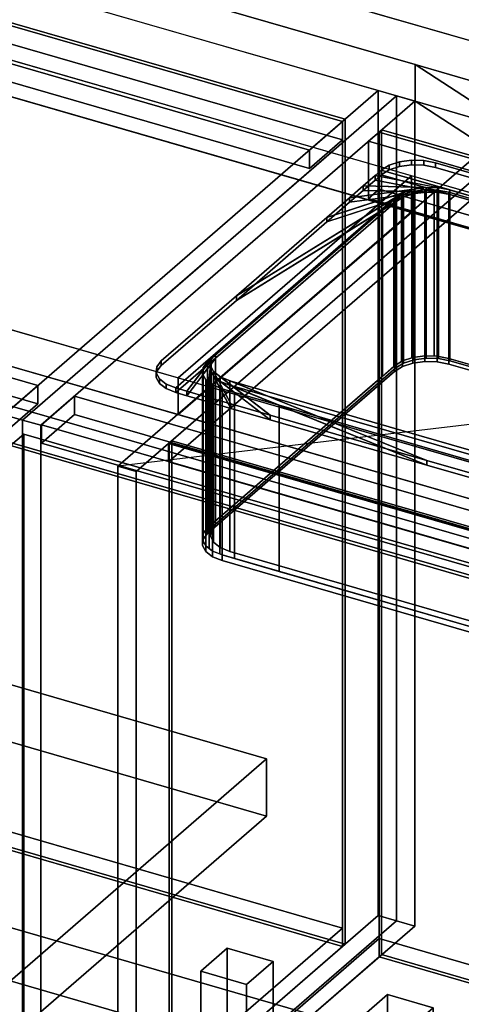
# Model space of a CAD drawing. Extents: x -1285 to 3499, y -2113 to 2325.
# Drawn here: x 927 to 1262, y -283 to 461 of the extents above; entities that cross this region are included whole.
import ezdxf

# ---------------------------------------------------------------- set-up
doc = ezdxf.new("R2010")
doc.units = 0
doc.layers.add('layer0', color=7, linetype='CONTINUOUS')

# ---------------------------------------------------------------- blocks, each defined once
blk = doc.blocks.new('PF_OBJECT0')
at = {"layer": 'layer0'}
for p, q in [((3499.1, -969.69), (35, 30.31)), ((35, 30.31), (3499.1, -969.69)), ((3464.1, -1000), (0, 0)), ((0, 0), (3464.1, -1000))]:
    blk.add_line(p, q, dxfattribs=at)
blk = doc.blocks.new('PF_OBJECT1')
at = {"layer": 'layer0'}
for p, q in [((2179.1, 182.12), (-1285, 1182.12)), ((-1285, 1182.12), (2179.1, 182.12))]:
    blk.add_line(p, q, dxfattribs=at)
blk = doc.blocks.new('PF_OBJECT2')
at = {"layer": 'layer0'}
for p, q in [((3464.1, -1000), (0, 0)), ((0, 0), (3464.1, -1000))]:
    blk.add_line(p, q, dxfattribs=at)
blk = doc.blocks.new('PF_OBJECT3')
at = {"layer": 'layer0'}
for p, q in [((679.68, -83.62), (1171.58, -225.62)), ((1171.58, -225.62), (679.68, -83.62)), ((1171.58, -239.48), (679.68, -97.48)), ((679.68, -97.48), (1171.58, -239.48)), ((1171.58, -225.62), (916.08, -446.89)), ((916.08, -446.89), (1171.58, -225.62)), ((1171.58, -225.62), (1171.58, -239.48)), ((1171.58, -239.48), (1171.58, -225.62)), ((916.08, -460.75), (1171.58, -239.48)), ((1171.58, -239.48), (916.08, -460.75))]:
    blk.add_line(p, q, dxfattribs=at)
blk = doc.blocks.new('PF_OBJECT4')
at = {"layer": 'layer0'}
for p, q in [((1171.58, 384.06), (679.68, 526.06)), ((679.68, 526.06), (1171.58, 384.06)), ((681.68, 527.79), (1173.58, 385.79)), ((1173.58, 385.79), (681.68, 527.79)), ((1173.58, 385.79), (1171.58, 384.06)), ((1171.58, 384.06), (1173.58, 385.79)), ((1171.58, -239.48), (1171.58, 384.06)), ((1171.58, 384.06), (1171.58, -239.48)), ((1173.58, 385.79), (1173.58, -237.75)), ((1173.58, -237.75), (1173.58, 385.79)), ((1173.58, -237.75), (681.68, -95.75)), ((681.68, -95.75), (1173.58, -237.75)), ((679.68, -97.48), (1171.58, -239.48)), ((1171.58, -239.48), (679.68, -97.48)), ((1171.58, -239.48), (1173.58, -237.75)), ((1173.58, -237.75), (1171.58, -239.48))]:
    blk.add_line(p, q, dxfattribs=at)
blk = doc.blocks.new('PF_OBJECT5')
at = {"layer": 'layer0'}
for p, q in [((679.68, 526.06), (1171.58, 384.06)), ((1171.58, 384.06), (679.68, 526.06)), ((1171.58, 370.2), (679.68, 512.2)), ((679.68, 512.2), (1171.58, 370.2)), ((1146.58, 362.41), (654.68, 504.41)), ((654.68, 504.41), (1146.58, 362.41)), ((654.68, 490.55), (1146.58, 348.55)), ((1146.58, 348.55), (654.68, 490.55)), ((1171.58, 384.06), (1146.58, 362.41)), ((1146.58, 362.41), (1171.58, 384.06)), ((1171.58, 384.06), (1171.58, 370.2)), ((1171.58, 370.2), (1171.58, 384.06)), ((1146.58, 348.55), (1171.58, 370.2)), ((1171.58, 370.2), (1146.58, 348.55)), ((1146.58, 348.55), (1146.58, 362.41)), ((1146.58, 362.41), (1146.58, 348.55))]:
    blk.add_line(p, q, dxfattribs=at)
blk = doc.blocks.new('PF_OBJECT6')
at = {"layer": 'layer0'}
for p, q in [((1198.58, 407.44), (915.58, 162.36)), ((915.58, 162.36), (1198.58, 407.44)), ((929.44, 158.36), (1212.44, 403.44)), ((1212.44, 403.44), (929.44, 158.36)), ((1212.44, 403.44), (1198.58, 407.44)), ((1198.58, 407.44), (1198.58, -216.1)), ((1198.58, -216.1), (1198.58, 407.44)), ((1198.58, 407.44), (1212.44, 403.44)), ((1212.44, -220.1), (1212.44, 403.44)), ((1212.44, 403.44), (1212.44, -220.1)), ((941.08, 184.44), (449.18, 326.44)), ((449.18, 326.44), (941.08, 184.44)), ((449.18, 312.58), (941.08, 170.58)), ((941.08, 170.58), (449.18, 312.58)), ((916.08, 162.79), (941.08, 184.44)), ((941.08, 184.44), (916.08, 162.79)), ((941.08, 170.58), (941.08, 184.44)), ((941.08, 184.44), (941.08, 170.58)), ((941.08, 170.58), (916.08, 148.93)), ((916.08, 148.93), (941.08, 170.58)), ((915.58, 162.36), (929.44, 158.36)), ((929.44, 158.36), (915.58, 162.36)), ((929.44, 158.36), (929.44, -465.18)), ((929.44, -465.18), (929.44, 158.36)), ((915.58, -461.18), (1198.58, -216.1)), ((1198.58, -216.1), (915.58, -461.18)), ((1212.44, -220.1), (929.44, -465.18)), ((929.44, -465.18), (1212.44, -220.1)), ((1198.58, -216.1), (1212.44, -220.1)), ((1212.44, -220.1), (1198.58, -216.1))]:
    blk.add_line(p, q, dxfattribs=at)
blk = doc.blocks.new('PF_OBJECT13')
at = {"layer": 'layer0'}
for p, q in [((1064.49, -258.22), (1084.49, -240.9)), ((1084.49, -240.9), (1064.49, -258.22)), ((1084.49, -370.8), (1084.49, -240.9)), ((1084.49, -240.9), (1119.13, -250.9)), ((1084.49, -240.9), (1084.49, -370.8)), ((1119.13, -250.9), (1084.49, -240.9)), ((1119.13, -250.9), (1099.13, -268.22)), ((1099.13, -268.22), (1119.13, -250.9)), ((1119.13, -250.9), (1119.13, -380.8)), ((1119.13, -380.8), (1119.13, -250.9)), ((1099.13, -268.22), (1064.49, -258.22)), ((1064.49, -258.22), (1064.49, -388.12)), ((1064.49, -388.12), (1064.49, -258.22)), ((1064.49, -258.22), (1099.13, -268.22)), ((1099.13, -398.12), (1099.13, -268.22)), ((1099.13, -268.22), (1099.13, -398.12)), ((1084.49, -370.8), (1064.49, -388.12)), ((1064.49, -388.12), (1084.49, -370.8)), ((1119.13, -380.8), (1084.49, -370.8)), ((1084.49, -370.8), (1119.13, -380.8)), ((1099.13, -398.12), (1119.13, -380.8)), ((1119.13, -380.8), (1099.13, -398.12)), ((1064.49, -388.12), (1099.13, -398.12)), ((1099.13, -398.12), (1064.49, -388.12))]:
    blk.add_line(p, q, dxfattribs=at)
blk = doc.blocks.new('PF_SKETCH16')
at = {"layer": 'layer0'}
blk.add_line((1165.27, 362.59), (1118.1, 321.75), dxfattribs=at)
blk = doc.blocks.new('PF_SKETCH18')
at = {"layer": 'layer0'}
blk.add_line((1070.94, 280.9), (1023.77, 240.05), dxfattribs=at)
blk = doc.blocks.new('PF_SKETCH20')
at = {"layer": 'layer0'}
blk.add_line((976.6, 199.2), (929.44, 158.36), dxfattribs=at)
blk = doc.blocks.new('PF_OBJECT21')
at = {"layer": 'layer0'}
for p, q in [((943.79, -454.89), (1199.29, -233.62)), ((1199.29, -233.62), (943.79, -454.89)), ((1199.29, -247.48), (1199.29, -233.62)), ((1199.29, -233.62), (1691.19, -375.62)), ((1199.29, -233.62), (1199.29, -247.48)), ((1691.19, -375.62), (1199.29, -233.62)), ((1199.29, -247.48), (943.79, -468.75)), ((943.79, -468.75), (1199.29, -247.48)), ((1691.19, -389.48), (1199.29, -247.48)), ((1199.29, -247.48), (1691.19, -389.48))]:
    blk.add_line(p, q, dxfattribs=at)
blk = doc.blocks.new('PF_OBJECT22')
at = {"layer": 'layer0'}
for p, q in [((1199.29, 376.06), (1201.29, 377.79)), ((1201.29, 377.79), (1199.29, 376.06)), ((1691.19, 234.06), (1199.29, 376.06)), ((1199.29, 376.06), (1199.29, -247.48)), ((1199.29, -247.48), (1199.29, 376.06)), ((1199.29, 376.06), (1691.19, 234.06)), ((1201.29, -245.75), (1201.29, 377.79)), ((1201.29, 377.79), (1693.19, 235.79)), ((1201.29, 377.79), (1201.29, -245.75)), ((1693.19, 235.79), (1201.29, 377.79)), ((1201.29, -245.75), (1199.29, -247.48)), ((1199.29, -247.48), (1201.29, -245.75)), ((1199.29, -247.48), (1691.19, -389.48)), ((1691.19, -389.48), (1199.29, -247.48)), ((1693.19, -387.75), (1201.29, -245.75)), ((1201.29, -245.75), (1693.19, -387.75))]:
    blk.add_line(p, q, dxfattribs=at)
blk = doc.blocks.new('PF_OBJECT23')
at = {"layer": 'layer0'}
for p, q in [((1199.29, 376.06), (1191.29, 369.13)), ((1191.29, 369.13), (1199.29, 376.06)), ((1691.19, 234.06), (1199.29, 376.06)), ((1199.29, 376.06), (1199.29, 332.76)), ((1199.29, 376.06), (1691.19, 234.06)), ((1199.29, 332.76), (1199.29, 376.06)), ((1191.29, 369.13), (1683.19, 227.13)), ((1191.29, 325.83), (1191.29, 369.13)), ((1683.19, 227.13), (1191.29, 369.13)), ((1191.29, 369.13), (1191.29, 325.83)), ((1191.29, 325.83), (1199.29, 332.76)), ((1199.29, 332.76), (1191.29, 325.83)), ((1199.29, 332.76), (1691.19, 190.76)), ((1691.19, 190.76), (1199.29, 332.76)), ((1683.19, 183.83), (1191.29, 325.83)), ((1191.29, 325.83), (1683.19, 183.83))]:
    blk.add_line(p, q, dxfattribs=at)
blk = doc.blocks.new('PF_OBJECT24')
at = {"layer": 'layer0'}
for p, q in [((1212.44, 403.44), (929.44, 158.36)), ((929.44, 158.36), (1212.44, 403.44)), ((1226.29, 399.44), (1212.44, 403.44)), ((1212.44, 403.44), (1212.44, -220.1)), ((1212.44, -220.1), (1212.44, 403.44)), ((1212.44, 403.44), (1226.29, 399.44)), ((943.29, 154.36), (1226.29, 399.44)), ((1226.29, 399.44), (943.29, 154.36)), ((1226.29, -224.1), (1226.29, 399.44)), ((1226.29, 399.44), (1226.29, -224.1)), ((968.79, 176.44), (943.79, 154.79)), ((943.79, 154.79), (968.79, 176.44)), ((1460.69, 34.44), (968.79, 176.44)), ((968.79, 176.44), (968.79, 162.58)), ((968.79, 162.58), (968.79, 176.44)), ((968.79, 176.44), (1460.69, 34.44)), ((929.44, 158.36), (943.29, 154.36)), ((929.44, -465.18), (929.44, 158.36)), ((943.29, 154.36), (929.44, 158.36)), ((929.44, 158.36), (929.44, -465.18)), ((943.79, 140.93), (968.79, 162.58)), ((968.79, 162.58), (943.79, 140.93)), ((968.79, 162.58), (1460.69, 20.58)), ((1460.69, 20.58), (968.79, 162.58)), ((943.29, 154.36), (943.29, -469.18)), ((943.29, -469.18), (943.29, 154.36)), ((943.79, 154.79), (1435.69, 12.79)), ((943.79, 140.93), (943.79, 154.79)), ((1435.69, 12.79), (943.79, 154.79)), ((943.79, 154.79), (943.79, 140.93)), ((1435.69, -1.07), (943.79, 140.93)), ((943.79, 140.93), (1435.69, -1.07)), ((929.44, -465.18), (1212.44, -220.1)), ((1212.44, -220.1), (929.44, -465.18)), ((1212.44, -220.1), (1226.29, -224.1)), ((1226.29, -224.1), (1212.44, -220.1)), ((1226.29, -224.1), (943.29, -469.18)), ((943.29, -469.18), (1226.29, -224.1))]:
    blk.add_line(p, q, dxfattribs=at)
blk = doc.blocks.new('PF_OBJECT28')
at = {"layer": 'layer0'}
for p, q in [((920.53, 138.99), (930.53, 147.65)), ((930.53, 147.65), (920.53, 138.99)), ((930.53, -464.63), (930.53, 147.65)), ((930.53, 147.65), (1444.95, -0.85)), ((930.53, 147.65), (930.53, -464.63)), ((1444.95, -0.85), (930.53, 147.65)), ((1434.95, -9.51), (920.53, 138.99)), ((920.53, 138.99), (1434.95, -9.51))]:
    blk.add_line(p, q, dxfattribs=at)
blk = doc.blocks.new('PF_OBJECT29')
at = {"layer": 'layer0'}
for p, q in [((1185.74, -293.22), (1205.74, -275.9)), ((1205.74, -275.9), (1185.74, -293.22)), ((1205.74, -405.8), (1205.74, -275.9)), ((1205.74, -275.9), (1240.38, -285.9)), ((1205.74, -275.9), (1205.74, -405.8)), ((1240.38, -285.9), (1205.74, -275.9)), ((1240.38, -285.9), (1220.38, -303.22)), ((1220.38, -303.22), (1240.38, -285.9)), ((1240.38, -285.9), (1240.38, -415.8)), ((1240.38, -415.8), (1240.38, -285.9)), ((1220.38, -303.22), (1185.74, -293.22)), ((1185.74, -293.22), (1185.74, -423.12)), ((1185.74, -423.12), (1185.74, -293.22)), ((1185.74, -293.22), (1220.38, -303.22)), ((1220.38, -433.12), (1220.38, -303.22)), ((1220.38, -303.22), (1220.38, -433.12)), ((1205.74, -405.8), (1185.74, -423.12)), ((1185.74, -423.12), (1205.74, -405.8)), ((1240.38, -415.8), (1205.74, -405.8)), ((1205.74, -405.8), (1240.38, -415.8)), ((1220.38, -433.12), (1240.38, -415.8)), ((1240.38, -415.8), (1220.38, -433.12)), ((1185.74, -423.12), (1220.38, -433.12)), ((1220.38, -433.12), (1185.74, -423.12))]:
    blk.add_line(p, q, dxfattribs=at)
blk = doc.blocks.new('PF_SKETCH33')
at = {"layer": 'layer0'}
blk.add_line((1165.27, 362.59), (1118.1, 321.75), dxfattribs=at)
blk = doc.blocks.new('PF_SKETCH35')
at = {"layer": 'layer0'}
blk.add_line((1070.94, 280.9), (1023.77, 240.05), dxfattribs=at)
blk = doc.blocks.new('PF_SKETCH37')
at = {"layer": 'layer0'}
blk.add_line((976.6, 199.2), (929.44, 158.36), dxfattribs=at)
blk = doc.blocks.new('PF_OBJECT68')
at = {"layer": 'layer0'}
for p, q in [((1040.52, 141.01), (1042.52, 142.74)), ((1042.52, 142.74), (1040.52, 141.01)), ((1042.52, -1583.25), (1042.52, 142.74)), ((1042.52, 142.74), (1534.42, 0.74)), ((1042.52, 142.74), (1042.52, -1583.25)), ((1534.42, 0.74), (1042.52, 142.74)), ((1532.42, -0.99), (1040.52, 141.01)), ((1040.52, 141.01), (1040.52, -1584.98)), ((1040.52, -1584.98), (1040.52, 141.01)), ((1040.52, 141.01), (1532.42, -0.99))]:
    blk.add_line(p, q, dxfattribs=at)
blk = doc.blocks.new('PF_OBJECT69')
at = {"layer": 'layer0'}
for p, q in [((1284.67, 368.45), (1001.67, 123.36)), ((1001.67, 123.36), (1284.67, 368.45)), ((1015.52, 119.36), (1298.52, 364.45)), ((1298.52, 364.45), (1015.52, 119.36)), ((1298.02, 364.01), (1040.02, 140.58)), ((1040.02, 140.58), (1298.02, 364.01)), ((1040.02, 126.72), (1298.02, 350.16)), ((1298.02, 350.16), (1040.02, 126.72)), ((1040.02, 140.58), (1531.92, -1.42)), ((1040.02, 126.72), (1040.02, 140.58)), ((1531.92, -1.42), (1040.02, 140.58)), ((1040.02, 140.58), (1040.02, 126.72)), ((1531.92, -15.28), (1040.02, 126.72)), ((1040.02, 126.72), (1531.92, -15.28)), ((1001.67, 123.36), (1015.52, 119.36)), ((1001.67, -1602.63), (1001.67, 123.36)), ((1015.52, 119.36), (1001.67, 123.36)), ((1001.67, 123.36), (1001.67, -1602.63)), ((1015.52, 119.36), (1015.52, -1606.63)), ((1015.52, -1606.63), (1015.52, 119.36))]:
    blk.add_line(p, q, dxfattribs=at)
blk = doc.blocks.new('PF_SKETCH71')
at = {"layer": 'layer0'}
blk.add_line((1804.28, 218.45), (1001.67, 123.36), dxfattribs=at)
blk = doc.blocks.new('PF_OBJECT135')
at = {"layer": 'layer0'}
for p, q in [((684.16, 583.65), (1226.58, 427.07)), ((1226.58, 427.07), (684.16, 583.65)), ((1226.58, 399.36), (684.16, 555.94)), ((684.16, 555.94), (1226.58, 399.36)), ((610.66, 520), (1337.07, 310.31)), ((1223.81, 343), (610.66, 520)), ((1337.07, 282.59), (610.66, 492.29)), ((610.66, 492.29), (1223.81, 315.29)), ((1226.58, 427.07), (1226.58, 399.36)), ((1226.58, 399.36), (1226.58, 427.07)), ((1226.58, 427.07), (1299.75, 405.95)), ((1413.49, 305.28), (1226.58, 427.07)), ((1226.58, 427.07), (1405.34, 310.59)), ((1299.75, 405.95), (1226.58, 427.07)), ((1299.75, 378.24), (1226.58, 399.36)), ((1226.58, 399.36), (1413.49, 277.56)), ((1405.34, 282.88), (1226.58, 399.36)), ((1226.58, 399.36), (1299.75, 378.24)), ((2529.94, -237.85), (434.16, 367.15)), ((434.16, 367.15), (1047.31, 190.15)), ((1223.81, 343), (1047.31, 190.15)), ((1047.31, 190.15), (1223.81, 343)), ((1337.07, 310.31), (1223.81, 343)), ((1223.81, 343), (1223.81, 315.29)), ((1223.81, 315.29), (1223.81, 343)), ((434.16, 339.44), (2529.94, -265.56)), ((1047.31, 162.44), (434.16, 339.44)), ((2479.94, -281.15), (384.16, 323.85)), ((384.16, 323.85), (2479.94, -281.15)), ((1223.81, 315.29), (1047.31, 162.44)), ((1047.31, 162.44), (1223.81, 315.29)), ((1223.81, 315.29), (1337.07, 282.59)), ((384.16, 296.13), (2479.94, -308.87)), ((2479.94, -308.87), (384.16, 296.13)), ((1047.31, 162.44), (1047.31, 190.15)), ((1047.31, 190.15), (1398.05, 88.9)), ((1047.31, 190.15), (1047.31, 162.44)), ((1398.05, 61.19), (1047.31, 162.44))]:
    blk.add_line(p, q, dxfattribs=at)
blk = doc.blocks.new('PF_OBJECT136')
at = {"layer": 'layer0'}
for p, q in [((1201.05, 347.26), (1206.96, 350.91)), ((1206.96, 350.91), (1201.05, 347.26)), ((1206.96, 350.91), (1214.83, 353.46)), ((1214.83, 353.46), (1206.96, 350.91)), ((1206.96, 347.44), (1206.96, 350.91)), ((1206.96, 350.91), (1206.96, 347.44)), ((1206.96, 347.44), (1214.83, 350)), ((1214.83, 350), (1206.96, 347.44)), ((1214.83, 353.46), (1223.9, 354.68)), ((1223.9, 354.68), (1214.83, 353.46)), ((1214.83, 350), (1214.83, 353.46)), ((1214.83, 353.46), (1214.83, 350)), ((1214.83, 350), (1223.9, 351.21)), ((1223.9, 351.21), (1214.83, 350)), ((1223.9, 351.21), (1223.9, 354.68)), ((1223.9, 354.68), (1233.27, 354.43)), ((1223.9, 354.68), (1223.9, 351.21)), ((1233.27, 354.43), (1223.9, 354.68)), ((1223.9, 351.21), (1233.27, 350.97)), ((1233.27, 350.97), (1223.9, 351.21)), ((1233.27, 350.97), (1233.27, 354.43)), ((1233.27, 354.43), (1242.03, 352.75)), ((1233.27, 354.43), (1233.27, 350.97)), ((1242.03, 352.75), (1233.27, 354.43)), ((1233.27, 350.97), (1242.03, 349.29)), ((1242.03, 349.29), (1233.27, 350.97)), ((1242.03, 349.29), (1242.03, 352.75)), ((1242.03, 352.75), (1575.45, 256.5)), ((1242.03, 352.75), (1242.03, 349.29)), ((1575.45, 256.5), (1242.03, 352.75)), ((1187.39, 335.43), (1196.3, 343.15)), ((1196.3, 343.15), (1187.39, 335.43)), ((1196.3, 343.15), (1201.05, 347.26)), ((1201.05, 347.26), (1196.3, 343.15)), ((1196.3, 339.68), (1201.05, 343.8)), ((1201.05, 343.8), (1196.3, 339.68)), ((1196.3, 339.68), (1196.3, 343.15)), ((1196.3, 343.15), (1196.3, 339.68)), ((1196.3, 343.15), (1253.01, 332.26)), ((1244.25, 333.94), (1196.3, 343.15)), ((1201.05, 343.8), (1206.96, 347.44)), ((1206.96, 347.44), (1201.05, 343.8)), ((1201.05, 343.8), (1201.05, 347.26)), ((1201.05, 347.26), (1201.05, 343.8)), ((1201.05, 347.26), (1201.05, 347.26)), ((1201.05, 347.26), (1586.43, 236.01)), ((1253.01, 332.26), (1201.05, 347.26)), ((1586.43, 232.55), (1201.05, 343.8)), ((1201.05, 343.8), (1253.01, 328.8)), ((1201.05, 343.8), (1201.05, 343.8)), ((1242.03, 349.29), (1575.45, 253.04)), ((1575.45, 253.04), (1242.03, 349.29)), ((1177, 326.43), (1187.39, 335.43)), ((1187.39, 335.43), (1177, 326.43)), ((1187.39, 331.97), (1196.3, 339.68)), ((1196.3, 339.68), (1187.39, 331.97)), ((1187.39, 331.97), (1187.39, 335.43)), ((1187.39, 335.43), (1187.39, 331.97)), ((1187.39, 335.43), (1244.25, 333.94)), ((1234.88, 334.19), (1187.39, 335.43)), ((1253.01, 328.8), (1196.3, 339.68)), ((1196.3, 339.68), (1244.25, 330.48)), ((1091.35, 252.25), (1217.94, 330.42)), ((1159.81, 311.54), (1225.81, 332.97)), ((1217.94, 330.42), (1159.81, 311.54)), ((1225.81, 329.51), (1159.81, 308.08)), ((1177, 326.43), (1234.88, 334.19)), ((1225.81, 332.97), (1177, 326.43)), ((1177, 322.97), (1187.39, 331.97)), ((1187.39, 331.97), (1177, 322.97)), ((1234.88, 330.72), (1177, 322.97)), ((1177, 322.97), (1225.81, 329.51)), ((1244.25, 330.48), (1187.39, 331.97)), ((1187.39, 331.97), (1234.88, 330.72)), ((1217.94, 330.42), (1212.03, 326.77)), ((1225.81, 332.97), (1217.94, 330.42)), ((1217.94, 330.42), (1217.94, 326.95)), ((1217.94, 326.95), (1217.94, 330.42)), ((1217.94, 326.95), (1225.81, 329.51)), ((1234.88, 334.19), (1225.81, 332.97)), ((1225.81, 332.97), (1225.81, 329.51)), ((1225.81, 329.51), (1225.81, 332.97)), ((1225.81, 329.51), (1234.88, 330.72)), ((1244.25, 333.94), (1234.88, 334.19)), ((1234.88, 334.19), (1234.88, 330.72)), ((1234.88, 330.72), (1234.88, 334.19)), ((1234.88, 330.72), (1244.25, 330.48)), ((1253.01, 332.26), (1244.25, 333.94)), ((1244.25, 333.94), (1244.25, 330.48)), ((1244.25, 330.48), (1244.25, 333.94)), ((1244.25, 330.48), (1253.01, 328.8)), ((1534.47, 251.01), (1253.01, 332.26)), ((1253.01, 332.26), (1253.01, 328.8)), ((1253.01, 328.8), (1253.01, 332.26)), ((1253.01, 328.8), (1534.47, 247.55)), ((1045.53, 182.58), (1212.03, 326.77)), ((1212.03, 323.31), (1045.53, 179.11)), ((1212.03, 326.77), (1075.53, 208.56)), ((1075.53, 205.09), (1212.03, 323.31)), ((1217.94, 326.95), (1091.35, 248.79)), ((1212.03, 326.77), (1091.35, 252.25)), ((1091.35, 248.79), (1212.03, 323.31)), ((1159.81, 308.08), (1217.94, 326.95)), ((1159.81, 311.54), (1177, 326.43)), ((1177, 326.43), (1159.81, 311.54)), ((1159.81, 308.08), (1177, 322.97)), ((1177, 322.97), (1159.81, 308.08)), ((1177, 322.97), (1177, 326.43)), ((1177, 326.43), (1177, 322.97)), ((1212.03, 323.31), (1217.94, 326.95)), ((1212.03, 326.77), (1212.03, 323.31)), ((1212.03, 323.31), (1212.03, 326.77)), ((1091.35, 252.25), (1159.81, 311.54)), ((1159.81, 311.54), (1091.35, 252.25)), ((1091.35, 248.79), (1159.81, 308.08)), ((1159.81, 308.08), (1091.35, 248.79)), ((1159.81, 308.08), (1159.81, 311.54)), ((1159.81, 311.54), (1159.81, 308.08)), ((1034.55, 203.07), (1091.35, 252.25)), ((1091.35, 252.25), (1034.55, 203.07)), ((1034.55, 199.6), (1091.35, 248.79)), ((1091.35, 248.79), (1034.55, 199.6)), ((1091.35, 248.79), (1091.35, 252.25)), ((1091.35, 252.25), (1091.35, 248.79)), ((1075.53, 208.56), (1045.53, 182.58)), ((1053.76, 180.2), (1075.53, 208.56)), ((1075.53, 208.56), (1072.17, 204.18)), ((1075.53, 208.56), (1075.53, 205.09)), ((1075.53, 205.09), (1075.53, 208.56)), ((1031.19, 198.69), (1034.55, 203.07)), ((1034.55, 203.07), (1031.19, 198.69)), ((1034.55, 199.6), (1034.55, 203.07)), ((1034.55, 203.07), (1034.55, 199.6)), ((1045.53, 179.11), (1075.53, 205.09)), ((1075.53, 205.09), (1053.76, 176.74)), ((1072.17, 204.18), (1053.76, 180.2)), ((1069.19, 175.75), (1072.17, 204.18)), ((1072.17, 204.18), (1071.68, 199.49)), ((1072.17, 200.71), (1075.53, 205.09)), ((1072.17, 204.18), (1072.17, 200.71)), ((1072.17, 200.71), (1072.17, 204.18)), ((1030.7, 194), (1031.19, 198.69)), ((1031.19, 198.69), (1030.7, 194)), ((1030.7, 190.54), (1031.19, 195.22)), ((1031.19, 195.22), (1030.7, 190.54)), ((1030.7, 190.54), (1030.7, 194)), ((1030.7, 194), (1030.7, 190.54)), ((1033.13, 189.47), (1030.7, 194)), ((1030.7, 194), (1033.13, 189.47)), ((1031.19, 195.22), (1034.55, 199.6)), ((1034.55, 199.6), (1031.19, 195.22)), ((1031.19, 195.22), (1031.19, 198.69)), ((1031.19, 198.69), (1031.19, 195.22)), ((1053.76, 176.74), (1072.17, 200.71)), ((1072.17, 200.71), (1069.19, 172.28)), ((1071.68, 199.49), (1069.19, 175.75)), ((1069.19, 172.28), (1071.68, 196.03)), ((1071.68, 196.03), (1072.17, 200.71)), ((1071.68, 199.49), (1071.68, 196.03)), ((1071.68, 196.03), (1071.68, 199.49)), ((1071.68, 199.49), (1074.11, 194.96)), ((1087.19, 170.55), (1071.68, 199.49)), ((1071.68, 196.03), (1087.19, 167.09)), ((1074.11, 191.49), (1071.68, 196.03)), ((1074.11, 194.96), (1074.11, 191.49)), ((1074.11, 191.49), (1074.11, 194.96)), ((1074.11, 194.96), (1079.22, 191.02)), ((1116.97, 161.96), (1074.11, 194.96)), ((1074.11, 194.96), (1087.19, 170.55)), ((1033.13, 186), (1030.7, 190.54)), ((1030.7, 190.54), (1033.13, 186)), ((1033.13, 186), (1033.13, 189.47)), ((1033.13, 189.47), (1033.13, 186)), ((1038.24, 185.53), (1033.13, 189.47)), ((1033.13, 189.47), (1038.24, 185.53)), ((1087.19, 167.09), (1074.11, 191.49)), ((1074.11, 191.49), (1116.97, 158.49)), ((1079.22, 187.56), (1074.11, 191.49)), ((1079.22, 191.02), (1079.22, 187.56)), ((1079.22, 187.56), (1079.22, 191.02)), ((1079.22, 191.02), (1086.51, 188.07)), ((1235.55, 127.72), (1079.22, 191.02)), ((1079.22, 191.02), (1116.97, 161.96)), ((1116.97, 158.49), (1079.22, 187.56)), ((1079.22, 187.56), (1235.55, 124.26)), ((1086.51, 184.6), (1079.22, 187.56)), ((1086.51, 188.07), (1086.51, 184.6)), ((1086.51, 184.6), (1086.51, 188.07)), ((1086.51, 188.07), (1367.97, 106.82)), ((1419.93, 91.82), (1086.51, 188.07)), ((1086.51, 188.07), (1235.55, 127.72)), ((1038.24, 182.07), (1033.13, 186)), ((1033.13, 186), (1038.24, 182.07)), ((1038.24, 182.07), (1038.24, 185.53)), ((1038.24, 185.53), (1038.24, 182.07)), ((1045.53, 182.58), (1038.24, 185.53)), ((1038.24, 185.53), (1045.53, 182.58)), ((1045.53, 179.11), (1038.24, 182.07)), ((1038.24, 182.07), (1045.53, 179.11)), ((1045.53, 179.11), (1045.53, 182.58)), ((1045.53, 182.58), (1045.53, 179.11)), ((1053.76, 180.2), (1045.53, 182.58)), ((1045.53, 182.58), (1045.53, 182.58)), ((1045.53, 182.58), (1053.76, 180.2)), ((1053.76, 176.74), (1045.53, 179.11)), ((1045.53, 179.11), (1045.53, 179.11)), ((1045.53, 179.11), (1053.76, 176.74)), ((1053.76, 176.74), (1053.76, 180.2)), ((1053.76, 180.2), (1053.76, 176.74)), ((1069.19, 175.75), (1053.76, 180.2)), ((1053.76, 180.2), (1069.19, 175.75)), ((1235.55, 124.26), (1086.51, 184.6)), ((1086.51, 184.6), (1419.93, 88.35)), ((1367.97, 103.35), (1086.51, 184.6)), ((1069.19, 172.28), (1053.76, 176.74)), ((1053.76, 176.74), (1069.19, 172.28)), ((1069.19, 172.28), (1069.19, 175.75)), ((1069.19, 175.75), (1069.19, 172.28)), ((1087.19, 170.55), (1069.19, 175.75)), ((1069.19, 175.75), (1087.19, 170.55)), ((1087.19, 167.09), (1069.19, 172.28)), ((1069.19, 172.28), (1087.19, 167.09)), ((1087.19, 167.09), (1087.19, 170.55)), ((1087.19, 170.55), (1087.19, 167.09)), ((1116.97, 161.96), (1087.19, 170.55)), ((1087.19, 170.55), (1116.97, 161.96)), ((1116.97, 158.49), (1087.19, 167.09)), ((1087.19, 167.09), (1116.97, 158.49)), ((1116.97, 158.49), (1116.97, 161.96)), ((1116.97, 161.96), (1116.97, 158.49)), ((1235.55, 127.72), (1116.97, 161.96)), ((1116.97, 161.96), (1235.55, 127.72)), ((1235.55, 124.26), (1116.97, 158.49)), ((1116.97, 158.49), (1235.55, 124.26)), ((1235.55, 124.26), (1235.55, 127.72)), ((1235.55, 127.72), (1235.55, 124.26)), ((1378.95, 86.33), (1235.55, 127.72)), ((1235.55, 127.72), (1378.95, 86.33)), ((1378.95, 82.86), (1235.55, 124.26)), ((1235.55, 124.26), (1378.95, 82.86))]:
    blk.add_line(p, q, dxfattribs=at)
blk = doc.blocks.new('PF_OBJECT137')
at = {"layer": 'layer0'}
for p, q in [((1210.61, 324.57), (1225.81, 329.51)), ((1211.12, 325.01), (1216.35, 328.24)), ((1216.35, 328.24), (1211.12, 325.01)), ((1216.35, 328.24), (1234.88, 330.72)), ((1225.81, 329.51), (1216.35, 328.24)), ((1216.35, 328.24), (1217.03, 328.66)), ((1217.03, 328.66), (1216.35, 328.24)), ((1216.35, 202.67), (1216.35, 328.24)), ((1216.35, 328.24), (1216.35, 202.67)), ((1217.03, 328.66), (1224.24, 331)), ((1224.24, 331), (1217.03, 328.66)), ((1217.03, 203.09), (1217.03, 328.66)), ((1217.03, 328.66), (1217.03, 203.09)), ((1225.81, 329.51), (1217.94, 326.95)), ((1224.24, 331), (1224.9, 331.22)), ((1224.9, 331.22), (1224.24, 331)), ((1224.24, 205.43), (1224.24, 331)), ((1224.24, 331), (1224.24, 205.43)), ((1224.24, 331), (1244.25, 330.48)), ((1234.88, 330.72), (1224.24, 331)), ((1224.9, 331.22), (1233.96, 332.43)), ((1233.96, 332.43), (1224.9, 331.22)), ((1224.9, 205.64), (1224.9, 331.22)), ((1224.9, 331.22), (1224.9, 205.64)), ((1234.88, 330.72), (1225.81, 329.51)), ((1225.81, 329.51), (1225.81, 203.94)), ((1225.81, 203.94), (1225.81, 329.51)), ((1233.96, 206.86), (1233.96, 332.43)), ((1233.96, 332.43), (1234.09, 332.43)), ((1233.96, 332.43), (1233.96, 206.86)), ((1234.09, 332.43), (1233.96, 332.43)), ((1234.09, 206.85), (1234.09, 332.43)), ((1234.09, 332.43), (1241.07, 332.25)), ((1234.09, 332.43), (1234.09, 206.85)), ((1234.09, 332.43), (1253.01, 328.8)), ((1241.07, 332.25), (1234.09, 332.43)), ((1244.25, 330.48), (1234.09, 332.43)), ((1244.25, 330.48), (1234.88, 330.72)), ((1234.88, 330.72), (1234.88, 205.15)), ((1234.88, 205.15), (1234.88, 330.72)), ((1241.07, 206.67), (1241.07, 332.25)), ((1241.07, 332.25), (1243.34, 332.19)), ((1241.07, 332.25), (1241.07, 206.67)), ((1243.34, 332.19), (1241.07, 332.25)), ((1241.07, 332.25), (1550.75, 242.85)), ((1253.01, 328.8), (1241.07, 332.25)), ((1243.34, 206.61), (1243.34, 332.19)), ((1243.34, 332.19), (1252.1, 330.5)), ((1243.34, 332.19), (1243.34, 206.61)), ((1252.1, 330.5), (1243.34, 332.19)), ((1253.01, 328.8), (1244.25, 330.48)), ((1244.25, 330.48), (1244.25, 204.91)), ((1244.25, 204.91), (1244.25, 330.48)), ((1252.1, 204.93), (1252.1, 330.5)), ((1252.1, 330.5), (1542.22, 246.75)), ((1252.1, 330.5), (1252.1, 204.93)), ((1542.22, 246.75), (1252.1, 330.5)), ((1534.47, 247.55), (1253.01, 328.8)), ((1253.01, 328.8), (1253.01, 203.22)), ((1253.01, 203.22), (1253.01, 328.8)), ((1066.14, 196.96), (1212.03, 323.31)), ((1212.03, 323.31), (1075.53, 205.09)), ((1201.98, 317.1), (1217.94, 326.95)), ((1201.98, 317.1), (1210.61, 324.57)), ((1210.61, 324.57), (1201.98, 317.1)), ((1212.03, 323.31), (1201.98, 317.1)), ((1217.94, 326.95), (1210.61, 324.57)), ((1210.61, 324.57), (1211.12, 325.01)), ((1211.12, 325.01), (1210.61, 324.57)), ((1210.61, 199), (1210.61, 324.57)), ((1210.61, 324.57), (1210.61, 199)), ((1211.12, 199.44), (1211.12, 325.01)), ((1211.12, 325.01), (1211.12, 199.44)), ((1217.94, 326.95), (1212.03, 323.31)), ((1212.03, 323.31), (1212.03, 197.73)), ((1212.03, 197.73), (1212.03, 323.31)), ((1217.94, 326.95), (1217.94, 201.38)), ((1217.94, 201.38), (1217.94, 326.95)), ((1069.62, 202.47), (1201.98, 317.1)), ((1201.98, 317.1), (1069.62, 202.47)), ((1201.98, 191.52), (1201.98, 317.1)), ((1201.98, 317.1), (1201.98, 191.52)), ((1066.09, 192.79), (1075.53, 205.09)), ((1075.53, 205.09), (1066.14, 196.96)), ((1066.25, 198.09), (1069.62, 202.47)), ((1069.62, 202.47), (1066.25, 198.09)), ((1069.62, 76.9), (1069.62, 202.47)), ((1069.62, 202.47), (1069.62, 76.9)), ((1075.53, 205.09), (1072.17, 200.71)), ((1075.53, 205.09), (1075.53, 79.52)), ((1075.53, 79.52), (1075.53, 205.09)), ((1211.12, 199.44), (1217.03, 203.09)), ((1216.35, 202.67), (1211.12, 199.44)), ((1217.94, 201.38), (1212.03, 197.73)), ((1212.03, 197.73), (1217.94, 201.38)), ((1217.03, 203.09), (1216.35, 202.67)), ((1217.03, 203.09), (1224.9, 205.64)), ((1224.24, 205.43), (1217.03, 203.09)), ((1217.03, 198.76), (1217.03, 203.09)), ((1217.03, 203.09), (1217.03, 198.76)), ((1217.03, 198.76), (1224.9, 201.31)), ((1224.9, 201.31), (1217.03, 198.76)), ((1225.81, 203.94), (1217.94, 201.38)), ((1217.94, 201.38), (1225.81, 203.94)), ((1224.9, 205.64), (1224.24, 205.43)), ((1224.9, 205.64), (1233.96, 206.86)), ((1233.96, 206.86), (1224.9, 205.64)), ((1224.9, 201.31), (1224.9, 205.64)), ((1224.9, 205.64), (1224.9, 201.31)), ((1224.9, 201.31), (1233.96, 202.53)), ((1233.96, 202.53), (1224.9, 201.31)), ((1234.88, 205.15), (1225.81, 203.94)), ((1225.81, 203.94), (1234.88, 205.15)), ((1233.96, 206.86), (1243.34, 206.61)), ((1233.96, 202.53), (1233.96, 206.86)), ((1234.09, 206.85), (1233.96, 206.86)), ((1233.96, 206.86), (1233.96, 202.53)), ((1233.96, 202.53), (1243.34, 202.28)), ((1243.34, 202.28), (1233.96, 202.53)), ((1241.07, 206.67), (1234.09, 206.85)), ((1244.25, 204.91), (1234.88, 205.15)), ((1234.88, 205.15), (1244.25, 204.91)), ((1243.34, 206.61), (1241.07, 206.67)), ((1243.34, 206.61), (1252.1, 204.93)), ((1243.34, 202.28), (1243.34, 206.61)), ((1252.1, 204.93), (1243.34, 206.61)), ((1243.34, 206.61), (1243.34, 202.28)), ((1243.34, 202.28), (1252.1, 200.6)), ((1252.1, 200.6), (1243.34, 202.28)), ((1253.01, 203.22), (1244.25, 204.91)), ((1244.25, 204.91), (1253.01, 203.22)), ((1252.1, 204.93), (1542.22, 121.18)), ((1252.1, 200.6), (1252.1, 204.93)), ((1542.22, 121.18), (1252.1, 204.93)), ((1252.1, 204.93), (1252.1, 200.6)), ((1534.47, 121.97), (1253.01, 203.22)), ((1253.01, 203.22), (1534.47, 121.97)), ((1065.76, 193.4), (1066.14, 196.96)), ((1066.14, 196.96), (1065.76, 193.4)), ((1072.17, 200.71), (1066.09, 192.79)), ((1066.14, 196.96), (1066.25, 198.09)), ((1066.25, 198.09), (1066.14, 196.96)), ((1066.14, 71.38), (1066.14, 196.96)), ((1066.14, 196.96), (1066.14, 71.38)), ((1066.25, 72.52), (1066.25, 198.09)), ((1066.25, 198.09), (1066.25, 72.52)), ((1069.62, 76.9), (1211.12, 199.44)), ((1069.62, 72.57), (1211.12, 195.11)), ((1211.12, 195.11), (1069.62, 72.57)), ((1070.72, 186.92), (1072.17, 200.71)), ((1071.68, 196.03), (1070.72, 186.92)), ((1072.17, 200.71), (1071.68, 196.03)), ((1071.68, 196.03), (1071.68, 70.45)), ((1071.68, 70.45), (1071.68, 196.03)), ((1071.68, 196.03), (1074.11, 191.49)), ((1078.82, 182.7), (1071.68, 196.03)), ((1072.17, 200.71), (1072.17, 75.14)), ((1072.17, 75.14), (1072.17, 200.71)), ((1212.03, 197.73), (1075.53, 79.52)), ((1075.53, 79.52), (1212.03, 197.73)), ((1210.61, 199), (1201.98, 191.52)), ((1211.12, 199.44), (1210.61, 199)), ((1211.12, 195.11), (1211.12, 199.44)), ((1211.12, 199.44), (1211.12, 195.11)), ((1211.12, 195.11), (1217.03, 198.76)), ((1217.03, 198.76), (1211.12, 195.11)), ((1252.1, 200.6), (1542.22, 116.85)), ((1542.22, 116.85), (1252.1, 200.6)), ((1065.76, 67.83), (1065.76, 193.4)), ((1065.76, 193.4), (1065.76, 67.83)), ((1066.09, 192.79), (1065.76, 193.4)), ((1065.76, 193.4), (1066.09, 192.79)), ((1066.09, 67.22), (1066.09, 192.79)), ((1066.09, 192.79), (1066.09, 67.22)), ((1068.19, 188.87), (1066.09, 192.79)), ((1066.09, 192.79), (1068.19, 188.87)), ((1068.19, 63.3), (1068.19, 188.87)), ((1068.19, 188.87), (1068.19, 63.3)), ((1070.72, 186.92), (1068.19, 188.87)), ((1068.19, 188.87), (1070.72, 186.92)), ((1201.98, 191.52), (1069.62, 76.9)), ((1070.72, 61.35), (1070.72, 186.92)), ((1070.72, 186.92), (1070.72, 61.35)), ((1073.3, 184.93), (1070.72, 186.92)), ((1070.72, 186.92), (1073.3, 184.93)), ((1074.11, 191.49), (1074.11, 65.92)), ((1074.11, 65.92), (1074.11, 191.49)), ((1074.11, 191.49), (1079.22, 187.56)), ((1089.98, 179.27), (1074.11, 191.49)), ((1074.11, 191.49), (1078.82, 182.7)), ((1079.22, 187.56), (1079.22, 61.98)), ((1079.22, 61.98), (1079.22, 187.56)), ((1079.22, 187.56), (1086.51, 184.6)), ((1123.77, 169.52), (1079.22, 187.56)), ((1079.22, 187.56), (1089.98, 179.27)), ((1073.3, 59.36), (1073.3, 184.93)), ((1073.3, 184.93), (1073.3, 59.36)), ((1078.82, 182.7), (1073.3, 184.93)), ((1073.3, 184.93), (1078.82, 182.7)), ((1078.82, 57.13), (1078.82, 182.7)), ((1078.82, 182.7), (1078.82, 57.13)), ((1080.6, 181.98), (1078.82, 182.7)), ((1078.82, 182.7), (1080.6, 181.98)), ((1080.6, 56.41), (1080.6, 181.98)), ((1080.6, 181.98), (1080.6, 56.41)), ((1089.98, 179.27), (1080.6, 181.98)), ((1080.6, 181.98), (1089.98, 179.27)), ((1086.51, 184.6), (1086.51, 59.03)), ((1086.51, 59.03), (1086.51, 184.6)), ((1086.51, 184.6), (1367.97, 103.35)), ((1391.27, 96.63), (1086.51, 184.6)), ((1086.51, 184.6), (1123.77, 169.52)), ((1089.98, 53.7), (1089.98, 179.27)), ((1089.98, 179.27), (1089.98, 53.7)), ((1123.77, 169.52), (1089.98, 179.27)), ((1089.98, 179.27), (1123.77, 169.52)), ((1123.77, 43.94), (1123.77, 169.52)), ((1123.77, 169.52), (1123.77, 43.94)), ((1370.72, 98.23), (1123.77, 169.52)), ((1123.77, 169.52), (1370.72, 98.23)), ((1066.25, 72.52), (1069.62, 76.9)), ((1069.62, 76.9), (1066.25, 72.52)), ((1069.62, 72.57), (1069.62, 76.9)), ((1069.62, 76.9), (1069.62, 72.57)), ((1072.17, 75.14), (1071.68, 70.45)), ((1071.68, 70.45), (1072.17, 75.14)), ((1075.53, 79.52), (1072.17, 75.14)), ((1072.17, 75.14), (1075.53, 79.52)), ((1065.76, 67.83), (1066.25, 72.52)), ((1066.14, 71.38), (1065.76, 67.83)), ((1065.76, 63.5), (1066.25, 68.19)), ((1066.25, 68.19), (1065.76, 63.5)), ((1065.76, 63.5), (1065.76, 67.83)), ((1068.19, 63.3), (1065.76, 67.83)), ((1065.76, 67.83), (1065.76, 63.5)), ((1065.76, 67.83), (1066.09, 67.22)), ((1066.09, 67.22), (1068.19, 63.3)), ((1066.25, 72.52), (1066.14, 71.38)), ((1066.25, 68.19), (1069.62, 72.57)), ((1069.62, 72.57), (1066.25, 68.19)), ((1066.25, 68.19), (1066.25, 72.52)), ((1066.25, 72.52), (1066.25, 68.19)), ((1071.68, 70.45), (1074.11, 65.92)), ((1074.11, 65.92), (1071.68, 70.45)), ((1068.19, 58.97), (1065.76, 63.5)), ((1065.76, 63.5), (1068.19, 58.97)), ((1068.19, 58.97), (1068.19, 63.3)), ((1073.3, 59.36), (1068.19, 63.3)), ((1068.19, 63.3), (1068.19, 58.97)), ((1068.19, 63.3), (1070.72, 61.35)), ((1070.72, 61.35), (1073.3, 59.36)), ((1074.11, 65.92), (1079.22, 61.98)), ((1079.22, 61.98), (1074.11, 65.92)), ((1079.22, 61.98), (1086.51, 59.03)), ((1086.51, 59.03), (1079.22, 61.98)), ((1073.3, 55.03), (1068.19, 58.97)), ((1068.19, 58.97), (1073.3, 55.03)), ((1073.3, 55.03), (1073.3, 59.36)), ((1080.6, 56.41), (1073.3, 59.36)), ((1073.3, 59.36), (1073.3, 55.03)), ((1073.3, 59.36), (1078.82, 57.13)), ((1080.6, 52.08), (1073.3, 55.03)), ((1073.3, 55.03), (1080.6, 52.08)), ((1078.82, 57.13), (1080.6, 56.41)), ((1080.6, 52.08), (1080.6, 56.41)), ((1370.72, -27.34), (1080.6, 56.41)), ((1080.6, 56.41), (1080.6, 52.08)), ((1080.6, 56.41), (1089.98, 53.7)), ((1086.51, 59.03), (1367.97, -22.22)), ((1367.97, -22.22), (1086.51, 59.03)), ((1089.98, 53.7), (1123.77, 43.94)), ((1370.72, -31.67), (1080.6, 52.08)), ((1080.6, 52.08), (1370.72, -31.67)), ((1123.77, 43.94), (1370.72, -27.34))]:
    blk.add_line(p, q, dxfattribs=at)
blk = doc.blocks.new('PF_OBJECT171')
at = {"layer": 'layer0'}
for p, q in [((334.84, 127.35), (1114.26, -97.65)), ((1114.26, -97.65), (334.84, 127.35)), ((1114.26, -140.95), (334.84, 84.05)), ((334.84, 84.05), (1114.26, -140.95)), ((1114.26, -97.65), (871.76, -307.66)), ((871.76, -307.66), (1114.26, -97.65)), ((1114.26, -97.65), (1114.26, -140.95)), ((1114.26, -140.95), (1114.26, -97.65)), ((871.76, -350.96), (1114.26, -140.95)), ((1114.26, -140.95), (871.76, -350.96))]:
    blk.add_line(p, q, dxfattribs=at)

msp = doc.modelspace()

# ---------------------------------------------------------------- block references
for name in ['PF_OBJECT0', 'PF_OBJECT1', 'PF_OBJECT135', 'PF_OBJECT6', 'PF_OBJECT5', 'PF_OBJECT4', 'PF_OBJECT24', 'PF_OBJECT23', 'PF_OBJECT22', 'PF_OBJECT69', 'PF_SKETCH16', 'PF_SKETCH33', 'PF_OBJECT136', 'PF_OBJECT137', 'PF_SKETCH18', 'PF_SKETCH35', 'PF_SKETCH71', 'PF_SKETCH20', 'PF_SKETCH37', 'PF_OBJECT28', 'PF_OBJECT68', 'PF_OBJECT171', 'PF_OBJECT2', 'PF_OBJECT3', 'PF_OBJECT21', 'PF_OBJECT13', 'PF_OBJECT29']:
    msp.add_blockref(name, (0, 0))

doc.saveas('drawing.dxf')
